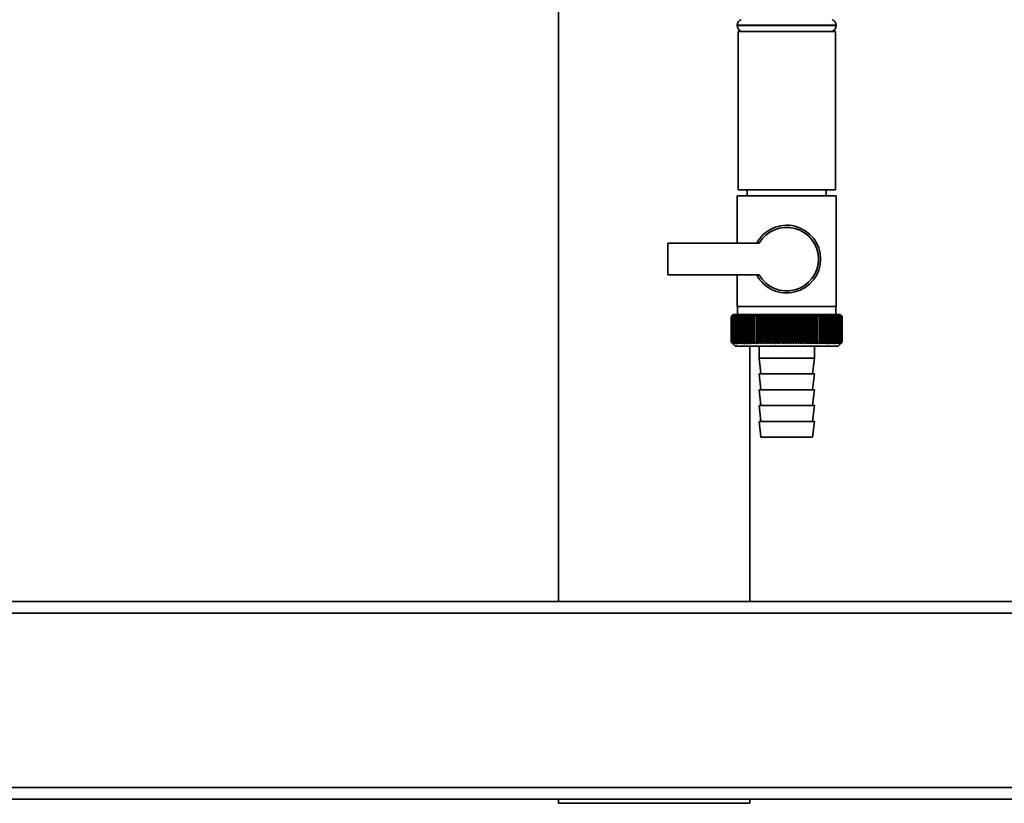
# Paper-space layout 'Blatt1' of a CAD drawing. Units: millimetres. Extents: x 0 to 5940, y 0 to 4200.
# Drawn here: x 1761 to 2010, y 1845 to 2043 of the extents above; entities that cross this region are included whole.
import ezdxf

# ---------------------------------------------------------------- set-up
doc = ezdxf.new("R2010")
doc.units = ezdxf.units.MM
doc.header["$LTSCALE"] = 10

psp = doc.layouts.new('Blatt1')

# ---------------------------------------------------------------- linework, layer by layer
at = {"color": 7, "linetype": 'Continuous', "lineweight": 35}
for p, q in [((1897.16, 2054.53), (1897.16, 1895.59)), ((1942.31, 2041.17), (1942.31, 2041.09)), ((1954.81, 2041.17), (1942.31, 2041.17)), ((1942.31, 2041.09), (1967.31, 2041.09)), ((1967.31, 2041.17), (1954.81, 2041.17)), ((1967.31, 2041.09), (1967.31, 2041.17)), ((1942.51, 2039.59), (1942.51, 1999.59)), ((1954.81, 2039.59), (1942.51, 2039.59)), ((1967.11, 2039.59), (1954.81, 2039.59)), ((1967.11, 1999.59), (1967.11, 2039.59)), ((1954.81, 1999.59), (1942.51, 1999.59)), ((1944.81, 1999.59), (1944.81, 1998.09)), ((1967.11, 1999.59), (1954.81, 1999.59)), ((1964.81, 1998.09), (1964.81, 1999.59)), ((1942.31, 1998.09), (1942.31, 1986.09)), ((1942.31, 1998.09), (1954.81, 1998.09)), ((1954.81, 1998.09), (1967.31, 1998.09)), ((1967.31, 1970.09), (1967.31, 1998.09)), ((1947.83, 1986.09), (1924.81, 1986.09)), ((1924.81, 1986.09), (1924.81, 1978.09)), ((1924.81, 1978.09), (1947.83, 1978.09)), ((1942.31, 1978.09), (1942.31, 1970.09)), ((1954.81, 1970.09), (1942.31, 1970.09)), ((1942.41, 1970.09), (1942.41, 1968.09)), ((1967.31, 1970.09), (1954.81, 1970.09)), ((1967.21, 1968.09), (1967.21, 1970.09)), ((1940.81, 1967.59), (1940.82, 1967.59)), ((1940.81, 1967.59), (1940.81, 1961.09)), ((1940.81, 1961.09), (1940.81, 1967.59)), ((1940.82, 1961.09), (1940.82, 1967.59)), ((1940.85, 1967.59), (1940.86, 1967.59)), ((1940.85, 1967.59), (1940.85, 1961.09)), ((1940.86, 1961.09), (1940.86, 1967.59)), ((1940.92, 1967.59), (1940.94, 1967.59)), ((1940.92, 1967.59), (1940.92, 1961.09)), ((1940.94, 1961.09), (1940.94, 1967.59)), ((1941.31, 1968.09), (1941, 1967.78)), ((1941.02, 1967.59), (1941.04, 1967.59)), ((1941.02, 1967.59), (1941.02, 1961.09)), ((1941.04, 1961.09), (1941.04, 1967.59)), ((1941.15, 1967.59), (1941.18, 1967.59)), ((1941.15, 1967.59), (1941.15, 1961.09)), ((1941.18, 1961.09), (1941.18, 1967.59)), ((1968.31, 1968.09), (1941.31, 1968.09)), ((1941.32, 1967.59), (1941.35, 1967.59)), ((1941.32, 1967.59), (1941.32, 1961.09)), ((1941.35, 1961.09), (1941.35, 1967.59)), ((1941.51, 1967.59), (1941.55, 1967.59)), ((1941.51, 1967.59), (1941.51, 1961.09)), ((1941.55, 1961.09), (1941.55, 1967.59)), ((1941.74, 1967.59), (1941.79, 1967.59)), ((1941.74, 1967.59), (1941.74, 1961.09)), ((1941.79, 1961.09), (1941.79, 1967.59)), ((1942, 1967.59), (1942.05, 1967.59)), ((1942, 1967.59), (1942, 1961.09)), ((1942.05, 1961.09), (1942.05, 1967.59)), ((1942.28, 1967.59), (1942.34, 1967.59)), ((1942.28, 1967.59), (1942.28, 1961.09)), ((1942.34, 1961.09), (1942.34, 1967.59)), ((1942.6, 1967.59), (1942.66, 1967.59)), ((1942.6, 1967.59), (1942.6, 1961.09)), ((1942.66, 1961.09), (1942.66, 1967.59)), ((1942.94, 1967.59), (1943.01, 1967.59)), ((1942.94, 1967.59), (1942.94, 1961.09)), ((1943.01, 1961.09), (1943.01, 1967.59)), ((1943.31, 1967.59), (1943.39, 1967.59)), ((1943.31, 1967.59), (1943.31, 1961.09)), ((1943.39, 1961.09), (1943.39, 1967.59)), ((1943.71, 1967.59), (1943.79, 1967.59)), ((1943.71, 1967.59), (1943.71, 1961.09)), ((1943.79, 1961.09), (1943.79, 1967.59)), ((1944.13, 1967.59), (1944.22, 1967.59)), ((1944.13, 1967.59), (1944.13, 1961.09)), ((1944.22, 1961.09), (1944.22, 1967.59)), ((1944.58, 1967.59), (1944.67, 1967.59)), ((1944.58, 1967.59), (1944.58, 1961.09)), ((1944.67, 1961.09), (1944.67, 1967.59)), ((1945.05, 1967.59), (1945.15, 1967.59)), ((1945.05, 1967.59), (1945.05, 1961.09)), ((1945.15, 1961.09), (1945.15, 1967.59)), ((1945.55, 1967.59), (1945.65, 1967.59)), ((1945.55, 1967.59), (1945.55, 1961.09)), ((1945.65, 1961.09), (1945.65, 1967.59)), ((1946.07, 1967.59), (1946.17, 1967.59)), ((1946.07, 1967.59), (1946.07, 1961.09)), ((1946.17, 1961.09), (1946.17, 1967.59)), ((1946.63, 1967.99), (1946.6, 1967.59)), ((1946.6, 1967.59), (1946.71, 1967.59)), ((1946.6, 1967.59), (1946.6, 1961.09)), ((1946.71, 1961.09), (1946.71, 1967.59)), ((1947.16, 1967.59), (1947.26, 1967.59)), ((1947.16, 1967.59), (1947.16, 1961.09)), ((1947.26, 1961.09), (1947.26, 1967.59)), ((1947.71, 1960.68), (1947.71, 1967.99)), ((1947.73, 1967.59), (1947.84, 1967.59)), ((1947.73, 1967.59), (1947.73, 1961.09)), ((1947.84, 1961.09), (1947.84, 1967.59)), ((1948.27, 1960.68), (1948.27, 1967.99)), ((1948.32, 1967.59), (1948.43, 1967.59)), ((1948.32, 1967.59), (1948.32, 1961.09)), ((1948.43, 1961.09), (1948.43, 1967.59)), ((1948.85, 1960.68), (1948.85, 1967.99)), ((1948.92, 1967.59), (1949.04, 1967.59)), ((1948.92, 1967.59), (1948.92, 1961.09)), ((1949.04, 1961.09), (1949.04, 1967.59)), ((1949.45, 1960.68), (1949.45, 1967.99)), ((1949.54, 1967.59), (1949.66, 1967.59)), ((1949.54, 1967.59), (1949.54, 1961.09)), ((1949.66, 1961.09), (1949.66, 1967.59)), ((1950.06, 1960.68), (1950.06, 1967.99)), ((1950.17, 1967.59), (1950.29, 1967.59)), ((1950.17, 1967.59), (1950.17, 1961.09)), ((1950.29, 1961.09), (1950.29, 1967.59)), ((1950.67, 1960.68), (1950.67, 1967.99)), ((1950.81, 1967.59), (1950.93, 1967.59)), ((1950.81, 1967.59), (1950.81, 1961.09)), ((1950.93, 1961.09), (1950.93, 1967.59)), ((1951.3, 1960.68), (1951.3, 1967.99)), ((1951.46, 1967.59), (1951.59, 1967.59)), ((1951.46, 1967.59), (1951.46, 1961.09)), ((1951.59, 1961.09), (1951.59, 1967.59)), ((1951.94, 1960.68), (1951.94, 1967.99)), ((1952.12, 1967.59), (1952.25, 1967.59)), ((1952.12, 1967.59), (1952.12, 1961.09)), ((1952.25, 1961.09), (1952.25, 1967.59)), ((1952.58, 1960.68), (1952.58, 1967.99)), ((1952.78, 1967.59), (1952.91, 1967.59)), ((1952.78, 1967.59), (1952.78, 1961.09)), ((1952.91, 1961.09), (1952.91, 1967.59)), ((1953.23, 1960.68), (1953.23, 1967.99)), ((1953.45, 1967.59), (1953.58, 1967.59)), ((1953.45, 1967.59), (1953.45, 1961.09)), ((1953.58, 1961.09), (1953.58, 1967.59)), ((1953.88, 1960.68), (1953.88, 1967.99)), ((1954.12, 1967.59), (1954.25, 1967.59)), ((1954.12, 1967.59), (1954.12, 1961.09)), ((1954.25, 1961.09), (1954.25, 1967.59)), ((1954.53, 1960.68), (1954.53, 1967.99)), ((1954.8, 1967.59), (1954.8, 1961.09)), ((1954.8, 1967.59), (1954.93, 1967.59)), ((1954.93, 1961.09), (1954.93, 1967.59)), ((1955.19, 1960.68), (1955.19, 1967.99)), ((1955.47, 1967.59), (1955.6, 1967.59)), ((1955.47, 1967.59), (1955.47, 1961.09)), ((1955.6, 1961.09), (1955.6, 1967.59)), ((1955.84, 1960.68), (1955.84, 1967.99)), ((1956.14, 1967.59), (1956.27, 1967.59)), ((1956.14, 1967.59), (1956.14, 1961.09)), ((1956.27, 1961.09), (1956.27, 1967.59)), ((1956.49, 1960.68), (1956.49, 1967.99)), ((1956.81, 1967.59), (1956.94, 1967.59)), ((1956.81, 1967.59), (1956.81, 1961.09)), ((1956.94, 1961.09), (1956.94, 1967.59)), ((1957.14, 1960.68), (1957.14, 1967.99)), ((1957.48, 1967.59), (1957.6, 1967.59)), ((1957.48, 1967.59), (1957.48, 1961.09)), ((1957.6, 1961.09), (1957.6, 1967.59)), ((1957.78, 1960.68), (1957.78, 1967.99)), ((1958.13, 1967.59), (1958.26, 1967.59)), ((1958.13, 1967.59), (1958.13, 1961.09)), ((1958.26, 1961.09), (1958.26, 1967.59)), ((1958.41, 1960.68), (1958.41, 1967.99)), ((1958.78, 1967.59), (1958.91, 1967.59)), ((1958.78, 1967.59), (1958.78, 1961.09)), ((1958.91, 1961.09), (1958.91, 1967.59)), ((1959.04, 1960.68), (1959.04, 1967.99)), ((1959.43, 1967.59), (1959.55, 1967.59)), ((1959.43, 1967.59), (1959.43, 1961.09)), ((1959.55, 1961.09), (1959.55, 1967.59)), ((1959.66, 1960.68), (1959.66, 1967.99)), ((1960.06, 1967.59), (1960.17, 1967.59)), ((1960.06, 1967.59), (1960.06, 1961.09)), ((1960.17, 1961.09), (1960.17, 1967.59)), ((1960.26, 1960.68), (1960.26, 1967.99)), ((1960.67, 1967.59), (1960.79, 1967.59)), ((1960.67, 1967.59), (1960.67, 1961.09)), ((1960.79, 1961.09), (1960.79, 1967.59)), ((1960.86, 1960.68), (1960.86, 1967.99)), ((1961.28, 1967.59), (1961.39, 1967.59)), ((1961.28, 1967.59), (1961.28, 1961.09)), ((1961.39, 1961.09), (1961.39, 1967.59)), ((1961.43, 1960.68), (1961.43, 1967.99)), ((1961.87, 1967.59), (1961.98, 1967.59)), ((1961.87, 1967.59), (1961.87, 1961.09)), ((1961.98, 1961.09), (1961.98, 1967.59)), ((1962, 1960.68), (1962, 1967.99)), ((1962.44, 1967.59), (1962.55, 1967.59)), ((1962.44, 1967.59), (1962.44, 1961.09)), ((1962.55, 1961.09), (1962.55, 1967.59)), ((1963, 1967.59), (1963.1, 1967.59)), ((1963, 1967.59), (1963, 1961.09)), ((1963.1, 1967.59), (1963.07, 1967.99)), ((1963.1, 1961.09), (1963.1, 1967.59)), ((1963.53, 1967.59), (1963.63, 1967.59)), ((1963.53, 1967.59), (1963.53, 1961.09)), ((1963.63, 1961.09), (1963.63, 1967.59)), ((1964.05, 1967.59), (1964.15, 1967.59)), ((1964.05, 1967.59), (1964.05, 1961.09)), ((1964.15, 1961.09), (1964.15, 1967.59)), ((1964.55, 1967.59), (1964.64, 1967.59)), ((1964.55, 1967.59), (1964.55, 1961.09)), ((1964.64, 1961.09), (1964.64, 1967.59)), ((1965.02, 1967.59), (1965.11, 1967.59)), ((1965.02, 1967.59), (1965.02, 1961.09)), ((1965.11, 1961.09), (1965.11, 1967.59)), ((1965.47, 1967.59), (1965.55, 1967.59)), ((1965.47, 1967.59), (1965.47, 1961.09)), ((1965.55, 1961.09), (1965.55, 1967.59)), ((1965.89, 1967.59), (1965.97, 1967.59)), ((1965.89, 1967.59), (1965.89, 1961.09)), ((1965.97, 1961.09), (1965.97, 1967.59)), ((1966.29, 1967.59), (1966.36, 1967.59)), ((1966.29, 1967.59), (1966.29, 1961.09)), ((1966.36, 1961.09), (1966.36, 1967.59)), ((1966.66, 1967.59), (1966.73, 1967.59)), ((1966.66, 1967.59), (1966.66, 1961.09)), ((1966.73, 1961.09), (1966.73, 1967.59)), ((1967.01, 1967.59), (1967.07, 1967.59)), ((1967.01, 1967.59), (1967.01, 1961.09)), ((1967.07, 1961.09), (1967.07, 1967.59)), ((1967.32, 1967.59), (1967.38, 1967.59)), ((1967.32, 1967.59), (1967.32, 1961.09)), ((1967.38, 1961.09), (1967.38, 1967.59)), ((1967.61, 1967.59), (1967.66, 1967.59)), ((1967.61, 1967.59), (1967.61, 1961.09)), ((1967.66, 1961.09), (1967.66, 1967.59)), ((1967.87, 1967.59), (1967.91, 1967.59)), ((1967.87, 1967.59), (1967.87, 1961.09)), ((1967.91, 1961.09), (1967.91, 1967.59)), ((1968.1, 1967.59), (1968.14, 1967.59)), ((1968.1, 1967.59), (1968.1, 1961.09)), ((1968.14, 1961.09), (1968.14, 1967.59)), ((1968.29, 1967.59), (1968.33, 1967.59)), ((1968.29, 1967.59), (1968.29, 1961.09)), ((1968.81, 1967.59), (1968.31, 1968.09)), ((1968.33, 1961.09), (1968.33, 1967.59)), ((1968.46, 1967.59), (1968.49, 1967.59)), ((1968.46, 1967.59), (1968.46, 1961.09)), ((1968.49, 1961.09), (1968.49, 1967.59)), ((1968.59, 1967.59), (1968.61, 1967.59)), ((1968.59, 1967.59), (1968.59, 1961.09)), ((1968.61, 1961.09), (1968.61, 1967.59)), ((1968.69, 1967.59), (1968.71, 1967.59)), ((1968.69, 1967.59), (1968.69, 1961.09)), ((1968.71, 1961.09), (1968.71, 1967.59)), ((1968.76, 1967.59), (1968.77, 1967.59)), ((1968.76, 1967.59), (1968.76, 1961.09)), ((1968.77, 1961.09), (1968.77, 1967.59)), ((1968.8, 1967.59), (1968.8, 1967.59)), ((1968.8, 1967.59), (1968.8, 1961.09)), ((1968.8, 1961.09), (1968.8, 1967.59)), ((1968.81, 1967.59), (1968.81, 1967.59)), ((1968.81, 1967.59), (1968.81, 1961.09)), ((1968.81, 1961.09), (1968.81, 1967.59)), ((1940.82, 1961.09), (1940.81, 1961.09)), ((1940.86, 1961.09), (1940.85, 1961.09)), ((1940.94, 1961.09), (1940.92, 1961.09)), ((1941.04, 1961.09), (1941.02, 1961.09)), ((1941.18, 1961.09), (1941.15, 1961.09)), ((1941.35, 1961.09), (1941.32, 1961.09)), ((1941.55, 1961.09), (1941.51, 1961.09)), ((1941.79, 1961.09), (1941.74, 1961.09)), ((1942.05, 1961.09), (1942, 1961.09)), ((1942.34, 1961.09), (1942.28, 1961.09)), ((1942.66, 1961.09), (1942.6, 1961.09)), ((1943.01, 1961.09), (1942.94, 1961.09)), ((1943.39, 1961.09), (1943.31, 1961.09)), ((1943.79, 1961.09), (1943.71, 1961.09)), ((1944.22, 1961.09), (1944.13, 1961.09)), ((1944.67, 1961.09), (1944.58, 1961.09)), ((1945.15, 1961.09), (1945.05, 1961.09)), ((1945.65, 1961.09), (1945.55, 1961.09)), ((1946.17, 1961.09), (1946.07, 1961.09)), ((1946.71, 1961.09), (1946.6, 1961.09)), ((1947.26, 1961.09), (1947.16, 1961.09)), ((1947.84, 1961.09), (1947.73, 1961.09)), ((1948.43, 1961.09), (1948.32, 1961.09)), ((1949.04, 1961.09), (1948.92, 1961.09)), ((1949.66, 1961.09), (1949.54, 1961.09)), ((1950.29, 1961.09), (1950.17, 1961.09)), ((1950.93, 1961.09), (1950.81, 1961.09)), ((1951.59, 1961.09), (1951.46, 1961.09)), ((1952.25, 1961.09), (1952.12, 1961.09)), ((1952.91, 1961.09), (1952.78, 1961.09)), ((1953.58, 1961.09), (1953.45, 1961.09)), ((1954.25, 1961.09), (1954.12, 1961.09)), ((1954.93, 1961.09), (1954.8, 1961.09)), ((1955.6, 1961.09), (1955.47, 1961.09)), ((1956.27, 1961.09), (1956.14, 1961.09)), ((1956.94, 1961.09), (1956.81, 1961.09)), ((1957.6, 1961.09), (1957.48, 1961.09)), ((1958.26, 1961.09), (1958.13, 1961.09)), ((1958.91, 1961.09), (1958.78, 1961.09)), ((1959.55, 1961.09), (1959.43, 1961.09)), ((1960.17, 1961.09), (1960.06, 1961.09)), ((1960.79, 1961.09), (1960.67, 1961.09)), ((1961.39, 1961.09), (1961.28, 1961.09)), ((1961.98, 1961.09), (1961.87, 1961.09)), ((1962.55, 1961.09), (1962.44, 1961.09)), ((1963.1, 1961.09), (1963, 1961.09)), ((1963.63, 1961.09), (1963.53, 1961.09)), ((1964.15, 1961.09), (1964.05, 1961.09)), ((1964.64, 1961.09), (1964.55, 1961.09)), ((1965.11, 1961.09), (1965.02, 1961.09)), ((1965.55, 1961.09), (1965.47, 1961.09)), ((1965.97, 1961.09), (1965.89, 1961.09)), ((1966.36, 1961.09), (1966.29, 1961.09)), ((1966.73, 1961.09), (1966.66, 1961.09)), ((1967.07, 1961.09), (1967.01, 1961.09)), ((1967.38, 1961.09), (1967.32, 1961.09)), ((1967.66, 1961.09), (1967.61, 1961.09)), ((1967.81, 1960.09), (1968.81, 1961.09)), ((1967.91, 1961.09), (1967.87, 1961.09)), ((1968.14, 1961.09), (1968.1, 1961.09)), ((1968.33, 1961.09), (1968.29, 1961.09)), ((1968.49, 1961.09), (1968.46, 1961.09)), ((1968.61, 1961.09), (1968.59, 1961.09)), ((1968.71, 1961.09), (1968.69, 1961.09)), ((1968.77, 1961.09), (1968.76, 1961.09)), ((1968.8, 1961.09), (1968.8, 1961.09)), ((1968.81, 1961.09), (1968.81, 1961.09)), ((1941, 1960.9), (1941.81, 1960.09)), ((1941.81, 1960.09), (1967.81, 1960.09)), ((1945.46, 1895.59), (1945.46, 1960.09)), ((1947.81, 1960.09), (1947.81, 1957.09)), ((1961.81, 1957.09), (1961.81, 1960.09)), ((1947.81, 1957.09), (1948.31, 1953.09)), ((1947.81, 1957.09), (1961.81, 1957.09)), ((1961.31, 1953.09), (1961.81, 1957.09)), ((1947.81, 1953.09), (1948.31, 1949.09)), ((1947.81, 1953.09), (1961.81, 1953.09)), ((1961.31, 1949.09), (1961.81, 1953.09)), ((1947.81, 1949.09), (1948.31, 1945.09)), ((1947.81, 1949.09), (1961.81, 1949.09)), ((1961.31, 1945.09), (1961.81, 1949.09)), ((1947.81, 1945.09), (1948.31, 1941.09)), ((1947.81, 1945.09), (1961.81, 1945.09)), ((1961.31, 1941.09), (1961.81, 1945.09)), ((1947.81, 1941.09), (1948.31, 1937.09)), ((1947.81, 1941.09), (1961.81, 1941.09)), ((1961.31, 1937.09), (1961.81, 1941.09)), ((1948.31, 1937.09), (1961.31, 1937.09)), ((2181.81, 1895.59), (1611.81, 1895.59)), ((2184.81, 1892.59), (1599.81, 1892.59)), ((2184.81, 1848.59), (784.81, 1848.59)), ((2134.81, 1845.59), (834.81, 1845.59)), ((1897.16, 1845.59), (1897.16, 1844.59)), ((1913.05, 1844.59), (1897.16, 1844.59)), ((1945.46, 1844.59), (1913.05, 1844.59)), ((1945.46, 1844.59), (1945.46, 1845.59))]:
    psp.add_line(p, q, dxfattribs=at)
at = {"color": 7, "linetype": 'Continuous', "lineweight": 35, "flags": 128}
for points in [[(1947.16, 1967.99), (1947.16, 1967.94), (1947.16, 1967.89), (1947.16, 1967.84), (1947.16, 1967.79), (1947.16, 1967.74), (1947.16, 1967.69), (1947.16, 1967.64), (1947.16, 1967.59)], [(1947.71, 1967.99), (1947.71, 1967.94), (1947.71, 1967.89), (1947.72, 1967.84), (1947.72, 1967.79), (1947.72, 1967.74), (1947.72, 1967.69), (1947.73, 1967.64), (1947.73, 1967.59)], [(1961.98, 1967.59), (1961.98, 1967.64), (1961.98, 1967.69), (1961.99, 1967.74), (1961.99, 1967.79), (1961.99, 1967.84), (1961.99, 1967.89), (1961.99, 1967.94), (1962, 1967.99)], [(1962.55, 1967.59), (1962.55, 1967.64), (1962.55, 1967.69), (1962.55, 1967.74), (1962.55, 1967.79), (1962.55, 1967.84), (1962.55, 1967.89), (1962.54, 1967.94), (1962.54, 1967.99)]]:
    psp.add_lwpolyline(points, dxfattribs=at)
at = {"color": 7, "linetype": 'Continuous', "lineweight": 35}
for centre, radius, start, end in [((1943.81, 2041.17), 1.5, 109.4712, 180), ((1943.81, 2041.09), 1.5, 180, 270), ((1965.81, 2041.09), 1.5, 270, 0), ((1965.81, 2041.17), 1.5, 0, 70.5288), ((1954.81, 1982.09), 8.56, 207.8423, 152.1577), ((1954.81, 1982.09), 8.04, 209.8335, 150.1665), ((2003.01, 1906.65), 87.07, 135.206, 135.5823), ((2003.77, 1905), 88.77, 134.7999, 135.1716), ((2003.81, 1903.06), 90.18, 133.9379, 134.3094), ((2003.1, 1908.68), 85.7, 136.207, 136.5828), ((2003.93, 1901.21), 91.57, 133.1664, 133.5375), ((2003.33, 1910.77), 84.4, 137.3113, 137.6862), ((2004.12, 1899.48), 92.9, 132.4809, 132.8514), ((2003.71, 1912.9), 83.19, 138.5249, 138.8981), ((2004.35, 1897.88), 94.17, 131.8773, 132.2471), ((2004.28, 1915.04), 82.14, 139.8542, 140.2247), ((2004.63, 1896.43), 95.33, 131.3521, 131.7211), ((2005.09, 1917.17), 81.29, 141.3057, 141.6724), ((2004.93, 1895.14), 96.38, 130.9022, 131.2704), ((2006.19, 1919.28), 80.72, 142.8862, 143.2476), ((2005.25, 1894.03), 97.31, 130.5248, 130.8923), ((2007.66, 1921.35), 80.52, 144.6021, 144.9566), ((2005.6, 1893.1), 98.08, 130.2178, 130.5847), ((2009.6, 1923.36), 80.79, 146.4597, 146.8054), ((2005.95, 1892.36), 98.7, 129.9793, 130.3457), ((2012.14, 1925.28), 81.67, 148.4645, 148.799), ((2006.31, 1891.82), 99.16, 129.8079, 130.1739), ((2015.46, 1927.1), 83.35, 150.621, 150.9417), ((2006.67, 1891.49), 99.44, 129.7026, 130.0684), ((2019.83, 1928.81), 86.11, 152.9322, 153.2359), ((2007.04, 1891.36), 99.55, 129.6628, 130.0285), ((2025.64, 1930.38), 90.34, 155.3986, 155.6822), ((2007.4, 1891.44), 99.48, 129.6882, 130.054), ((2033.51, 1931.81), 96.66, 158.0184, 158.2784), ((2007.77, 1891.73), 99.23, 129.779, 130.145), ((2044.45, 1933.08), 106.08, 160.7863, 161.0189), ((2008.13, 1892.22), 98.82, 129.9358, 130.3021), ((2060.28, 1934.18), 120.43, 163.6931, 163.8948), ((2008.5, 1892.92), 98.23, 130.1594, 130.5261), ((2084.6, 1935.09), 143.28, 166.7255, 166.8927), ((2008.87, 1893.81), 97.49, 130.4511, 130.8185), ((2125.62, 1935.82), 182.85, 169.8658, 169.9954), ((2009.25, 1894.88), 96.6, 130.8128, 131.1809), ((2207.31, 1936.35), 263.11, 173.0922, 173.1815), ((2009.64, 1896.13), 95.58, 131.2465, 131.6153), ((2010.04, 1897.55), 94.43, 131.7549, 132.1245), ((2010.47, 1899.11), 93.19, 132.3409, 132.7112), ((2010.94, 1900.82), 91.87, 133.008, 133.379), ((1663.02, 1936.42), 286.99, 6.2338, 6.3155), ((2011.44, 1902.64), 90.49, 133.7602, 134.1316), ((1758.38, 1935.93), 193.16, 9.4325, 9.5549), ((2012, 1904.57), 89.08, 134.6018, 134.9734), ((1804.26, 1935.24), 148.84, 12.5519, 12.7125), ((2012.63, 1906.58), 87.68, 135.5376, 135.9092), ((1830.93, 1934.36), 123.79, 15.5703, 15.7659), ((2013.35, 1908.66), 86.31, 136.5731, 136.9441), ((1848.14, 1933.29), 108.25, 18.4693, 18.6966), ((2014.19, 1910.79), 85.01, 137.7139, 138.0837), ((1860.03, 1932.05), 98.1, 21.2352, 21.4905), ((2015.18, 1912.95), 83.84, 138.9661, 139.3339), ((1868.61, 1930.65), 91.31, 23.858, 24.1376), ((2016.35, 1915.12), 82.84, 140.3363, 140.7011), ((1875.03, 1929.1), 86.75, 26.3318, 26.6321), ((2017.75, 1917.28), 82.07, 141.8309, 142.1915), ((1879.95, 1927.42), 83.76, 28.6536, 28.9714), ((2019.45, 1919.4), 81.61, 143.4566, 143.8115), ((1883.79, 1925.62), 81.91, 30.8237, 31.1558), ((2021.52, 1921.47), 81.55, 145.22, 145.5675), ((1886.83, 1923.71), 80.9, 32.8441, 33.1879), ((2024.07, 1923.48), 82.01, 147.1271, 147.465), ((1889.28, 1921.72), 80.53, 34.7187, 35.0718), ((2027.26, 1925.39), 83.16, 149.183, 149.509), ((1891.27, 1919.66), 80.66, 36.4526, 36.813), ((2031.29, 1927.2), 85.2, 151.3918, 151.7032), ((1892.9, 1917.56), 81.17, 38.0516, 38.4175), ((2036.46, 1928.88), 88.44, 153.7557, 154.0494), ((1894.25, 1915.42), 81.97, 39.522, 39.8919), ((2043.25, 1930.43), 93.36, 156.2746, 156.5472), ((1895.38, 1913.28), 82.99, 40.8701, 41.2428), ((2052.37, 1931.82), 100.68, 158.9454, 159.1934), ((1896.34, 1911.15), 84.17, 42.1023, 42.4769), ((2065.08, 1933.05), 111.65, 161.7616, 161.9814), ((1897.15, 1909.06), 85.46, 43.2249, 43.6006), ((2083.66, 1934.1), 128.55, 164.7126, 164.9006), ((1897.86, 1907.01), 86.82, 44.2437, 44.6199), ((2112.83, 1934.96), 156.1, 167.7837, 167.9365), ((1898.48, 1905.03), 88.21, 45.1642, 45.5404), ((2164.18, 1935.63), 205.89, 170.9557, 171.0704), ((1899.03, 1903.14), 89.6, 45.9915, 46.3675), ((2275.77, 1936.09), 315.95, 174.2055, 174.2797), ((1899.53, 1901.36), 90.95, 46.7304, 47.1058), ((1899.98, 1899.7), 92.25, 47.3851, 47.7598), ((1900.41, 1898.17), 93.46, 47.9593, 48.3333), ((1900.81, 1896.8), 94.57, 48.4563, 48.8296), ((1901.2, 1895.59), 95.57, 48.8792, 49.2517), ((1717.21, 1935.89), 248.46, 7.33, 7.4246), ((1901.58, 1894.56), 96.42, 49.2303, 49.6021), ((1790.13, 1935.32), 176.98, 10.5046, 10.6387), ((1901.95, 1893.71), 97.13, 49.5117, 49.883), ((1828.02, 1934.55), 140.55, 13.5922, 13.763), ((1902.32, 1893.06), 97.68, 49.7251, 50.0958), ((1850.89, 1933.6), 119.16, 16.572, 16.7763), ((1902.69, 1892.6), 98.07, 49.8716, 50.242), ((1865.95, 1932.46), 105.61, 19.4273, 19.6616), ((1903.05, 1892.35), 98.28, 49.9522, 50.3224), ((1876.44, 1931.15), 96.66, 22.1456, 22.4063), ((1903.42, 1892.3), 98.32, 49.9673, 50.3375), ((1884.01, 1929.68), 90.66, 24.7183, 25.0019), ((1903.78, 1892.46), 98.19, 49.917, 50.2873), ((1889.62, 1928.06), 86.65, 27.1407, 27.4436), ((1904.15, 1892.82), 97.88, 49.801, 50.1716), ((1893.85, 1926.31), 84.05, 29.4109, 29.7299), ((1904.5, 1893.39), 97.41, 49.6186, 49.9896), ((1897.07, 1924.45), 82.49, 31.5297, 31.862), ((1904.85, 1894.15), 96.77, 49.3688, 49.7403), ((1899.53, 1922.49), 81.71, 33.5001, 33.8431), ((1905.19, 1895.09), 95.98, 49.0501, 49.4223), ((1901.4, 1920.45), 81.52, 35.3263, 35.6777), ((1905.51, 1896.22), 95.05, 48.6606, 49.0335), ((1902.82, 1918.34), 81.79, 37.0137, 37.3716), ((1905.81, 1897.52), 93.99, 48.1982, 48.5718), ((1903.89, 1916.2), 82.42, 38.5682, 38.9311), ((1906.08, 1898.98), 92.82, 47.6599, 48.0344), ((1904.66, 1914.04), 83.31, 39.9963, 40.3627), ((1906.3, 1900.58), 91.56, 47.0429, 47.418), ((1905.21, 1911.87), 84.41, 41.3043, 41.6732), ((1906.48, 1902.31), 90.23, 46.3434, 46.7191), ((1905.56, 1909.73), 85.65, 42.4986, 42.869), ((1906.59, 1904.15), 88.85, 45.5574, 45.9336), ((1905.77, 1907.62), 86.98, 43.5852, 43.9565), ((1909.65, 1908.24), 83.8, 45.0912, 45.269), ((1908.3, 1907.98), 84.93, 44.5676, 44.7414)]:
    psp.add_arc(centre, radius, start, end, dxfattribs=at)
for points, knots in [([(1941.22, 1960.68), (1941.14, 1960.75), (1941, 1960.89), (1940.87, 1961.03), (1940.81, 1961.09)], [0, 0, 0, 0, 0.55565, 1, 1, 1, 1]), ([(1940.81, 1961.09), (1940.89, 1961.01), (1941.02, 1960.87), (1941.16, 1960.74), (1941.22, 1960.68)], [0, 0, 0, 0, 0.56434, 1, 1, 1, 1]), ([(1941.24, 1960.68), (1941.16, 1960.75), (1941.02, 1960.89), (1940.88, 1961.03), (1940.82, 1961.09)], [0, 0, 0, 0, 0.5556499, 1, 1, 1, 1]), ([(1940.85, 1961.09), (1940.92, 1961.01), (1941.05, 1960.87), (1941.18, 1960.74), (1941.24, 1960.68)], [0, 0, 0, 0, 0.5643403, 1, 1, 1, 1]), ([(1941.29, 1960.68), (1941.21, 1960.75), (1941.07, 1960.89), (1940.93, 1961.03), (1940.86, 1961.09)], [0, 0, 0, 0, 0.55565, 1, 1, 1, 1]), ([(1940.92, 1961.09), (1940.99, 1961.01), (1941.11, 1960.87), (1941.24, 1960.74), (1941.29, 1960.68)], [0, 0, 0, 0, 0.56434, 1, 1, 1, 1]), ([(1941.38, 1960.68), (1941.3, 1960.75), (1941.15, 1960.89), (1941, 1961.03), (1940.94, 1961.09)], [0, 0, 0, 0, 0.55565, 1, 1, 1, 1]), ([(1941.02, 1961.09), (1941.09, 1961.01), (1941.21, 1960.87), (1941.33, 1960.74), (1941.38, 1960.68)], [0, 0, 0, 0, 0.56434, 1, 1, 1, 1]), ([(1941.49, 1960.68), (1941.41, 1960.75), (1941.26, 1960.89), (1941.11, 1961.03), (1941.04, 1961.09)], [0, 0, 0, 0, 0.55565, 1, 1, 1, 1]), ([(1941.15, 1961.09), (1941.22, 1961.01), (1941.33, 1960.87), (1941.45, 1960.74), (1941.49, 1960.68)], [0, 0, 0, 0, 0.56434, 1, 1, 1, 1]), ([(1941.64, 1960.68), (1941.56, 1960.75), (1941.4, 1960.89), (1941.25, 1961.03), (1941.18, 1961.09)], [0, 0, 0, 0, 0.55565, 1, 1, 1, 1]), ([(1941.32, 1961.09), (1941.38, 1961.01), (1941.49, 1960.87), (1941.59, 1960.74), (1941.64, 1960.68)], [0, 0, 0, 0, 0.56434, 1, 1, 1, 1]), ([(1941.82, 1960.68), (1941.73, 1960.75), (1941.58, 1960.89), (1941.42, 1961.03), (1941.35, 1961.09)], [0, 0, 0, 0, 0.55565, 1, 1, 1, 1]), ([(1941.51, 1961.09), (1941.57, 1961.01), (1941.67, 1960.87), (1941.78, 1960.74), (1941.82, 1960.68)], [0, 0, 0, 0, 0.56434, 1, 1, 1, 1]), ([(1942.03, 1960.68), (1941.94, 1960.75), (1941.78, 1960.89), (1941.62, 1961.03), (1941.55, 1961.09)], [0, 0, 0, 0, 0.55565, 1, 1, 1, 1]), ([(1941.74, 1961.09), (1941.79, 1961.01), (1941.89, 1960.87), (1941.99, 1960.74), (1942.03, 1960.68)], [0, 0, 0, 0, 0.56434, 1, 1, 1, 1]), ([(1942.27, 1960.68), (1942.18, 1960.75), (1942.02, 1960.89), (1941.86, 1961.03), (1941.79, 1961.09)], [0, 0, 0, 0, 0.55565, 1, 1, 1, 1]), ([(1942, 1961.09), (1942.05, 1961.01), (1942.14, 1960.87), (1942.23, 1960.74), (1942.27, 1960.68)], [0, 0, 0, 0, 0.5643403, 1, 1, 1, 1]), ([(1942.53, 1960.68), (1942.44, 1960.75), (1942.28, 1960.89), (1942.12, 1961.03), (1942.05, 1961.09)], [0, 0, 0, 0, 0.5556499, 1, 1, 1, 1]), ([(1942.28, 1961.09), (1942.33, 1961.01), (1942.41, 1960.87), (1942.5, 1960.74), (1942.53, 1960.68)], [0, 0, 0, 0, 0.56434, 1, 1, 1, 1]), ([(1942.83, 1960.68), (1942.74, 1960.75), (1942.57, 1960.89), (1942.41, 1961.03), (1942.34, 1961.09)], [0, 0, 0, 0, 0.55565, 1, 1, 1, 1]), ([(1942.6, 1961.09), (1942.64, 1961.01), (1942.72, 1960.87), (1942.79, 1960.74), (1942.83, 1960.68)], [0, 0, 0, 0, 0.56434, 1, 1, 1, 1]), ([(1943.15, 1960.68), (1943.06, 1960.75), (1942.9, 1960.89), (1942.73, 1961.03), (1942.66, 1961.09)], [0, 0, 0, 0, 0.5556499, 1, 1, 1, 1]), ([(1942.94, 1961.09), (1942.98, 1961.01), (1943.05, 1960.87), (1943.12, 1960.74), (1943.15, 1960.68)], [0, 0, 0, 0, 0.56434, 1, 1, 1, 1]), ([(1943.5, 1960.68), (1943.41, 1960.75), (1943.25, 1960.89), (1943.08, 1961.03), (1943.01, 1961.09)], [0, 0, 0, 0, 0.55565, 1, 1, 1, 1]), ([(1943.31, 1961.09), (1943.35, 1961.01), (1943.41, 1960.87), (1943.47, 1960.74), (1943.5, 1960.68)], [0, 0, 0, 0, 0.56434, 1, 1, 1, 1]), ([(1943.87, 1960.68), (1943.78, 1960.75), (1943.62, 1960.89), (1943.46, 1961.03), (1943.39, 1961.09)], [0, 0, 0, 0, 0.55565, 1, 1, 1, 1]), ([(1943.71, 1961.09), (1943.74, 1961.01), (1943.8, 1960.87), (1943.85, 1960.74), (1943.87, 1960.68)], [0, 0, 0, 0, 0.56434, 1, 1, 1, 1]), ([(1944.28, 1960.68), (1944.19, 1960.75), (1944.02, 1960.89), (1943.86, 1961.03), (1943.79, 1961.09)], [0, 0, 0, 0, 0.55565, 1, 1, 1, 1]), ([(1944.13, 1961.09), (1944.16, 1961.01), (1944.21, 1960.87), (1944.26, 1960.74), (1944.28, 1960.68)], [0, 0, 0, 0, 0.56434, 1, 1, 1, 1]), ([(1944.7, 1960.68), (1944.61, 1960.75), (1944.45, 1960.89), (1944.29, 1961.03), (1944.22, 1961.09)], [0, 0, 0, 0, 0.55565, 1, 1, 1, 1]), ([(1944.58, 1961.09), (1944.61, 1961.01), (1944.64, 1960.87), (1944.68, 1960.74), (1944.7, 1960.68)], [0, 0, 0, 0, 0.56434, 1, 1, 1, 1]), ([(1945.15, 1960.68), (1945.06, 1960.75), (1944.9, 1960.89), (1944.74, 1961.03), (1944.67, 1961.09)], [0, 0, 0, 0, 0.55565, 1, 1, 1, 1]), ([(1945.05, 1961.09), (1945.07, 1961.01), (1945.1, 1960.87), (1945.14, 1960.74), (1945.15, 1960.68)], [0, 0, 0, 0, 0.56434, 1, 1, 1, 1]), ([(1945.62, 1960.68), (1945.53, 1960.75), (1945.38, 1960.89), (1945.22, 1961.03), (1945.15, 1961.09)], [0, 0, 0, 0, 0.55565, 1, 1, 1, 1]), ([(1945.55, 1961.09), (1945.56, 1961.01), (1945.59, 1960.87), (1945.61, 1960.74), (1945.62, 1960.68)], [0, 0, 0, 0, 0.56434, 1, 1, 1, 1]), ([(1946.11, 1960.68), (1946.03, 1960.75), (1945.87, 1960.89), (1945.72, 1961.03), (1945.65, 1961.09)], [0, 0, 0, 0, 0.55565, 1, 1, 1, 1]), ([(1946.07, 1961.09), (1946.07, 1961.01), (1946.09, 1960.87), (1946.11, 1960.74), (1946.11, 1960.68)], [0, 0, 0, 0, 0.56434, 1, 1, 1, 1]), ([(1946.63, 1960.68), (1946.54, 1960.75), (1946.39, 1960.89), (1946.23, 1961.03), (1946.17, 1961.09)], [0, 0, 0, 0, 0.55565, 1, 1, 1, 1]), ([(1946.6, 1961.09), (1946.61, 1961.01), (1946.61, 1960.87), (1946.62, 1960.74), (1946.63, 1960.68)], [0, 0, 0, 0, 0.56434, 1, 1, 1, 1]), ([(1947.16, 1960.68), (1947.07, 1960.75), (1946.92, 1960.89), (1946.77, 1961.03), (1946.71, 1961.09)], [0, 0, 0, 0, 0.55565, 1, 1, 1, 1]), ([(1947.16, 1961.09), (1947.16, 1961.01), (1947.16, 1960.87), (1947.16, 1960.74), (1947.16, 1960.68)], [0, 0, 0, 0, 0.5643403, 1, 1, 1, 1]), ([(1947.71, 1960.68), (1947.63, 1960.75), (1947.48, 1960.89), (1947.33, 1961.03), (1947.26, 1961.09)], [0, 0, 0, 0, 0.55565, 1, 1, 1, 1]), ([(1947.73, 1961.09), (1947.73, 1961.01), (1947.72, 1960.87), (1947.71, 1960.74), (1947.71, 1960.68)], [0, 0, 0, 0, 0.56434, 1, 1, 1, 1]), ([(1948.27, 1960.68), (1948.19, 1960.75), (1948.05, 1960.89), (1947.9, 1961.03), (1947.84, 1961.09)], [0, 0, 0, 0, 0.55565, 1, 1, 1, 1]), ([(1948.32, 1961.09), (1948.31, 1961.01), (1948.3, 1960.87), (1948.28, 1960.74), (1948.27, 1960.68)], [0, 0, 0, 0, 0.56434, 1, 1, 1, 1]), ([(1948.85, 1960.68), (1948.78, 1960.75), (1948.64, 1960.89), (1948.49, 1961.03), (1948.43, 1961.09)], [0, 0, 0, 0, 0.55565, 1, 1, 1, 1]), ([(1948.92, 1961.09), (1948.91, 1961.01), (1948.89, 1960.87), (1948.86, 1960.74), (1948.85, 1960.68)], [0, 0, 0, 0, 0.5643403, 1, 1, 1, 1]), ([(1949.45, 1960.68), (1949.37, 1960.75), (1949.24, 1960.89), (1949.1, 1961.03), (1949.04, 1961.09)], [0, 0, 0, 0, 0.55565, 1, 1, 1, 1]), ([(1949.54, 1961.09), (1949.52, 1961.01), (1949.49, 1960.87), (1949.46, 1960.74), (1949.45, 1960.68)], [0, 0, 0, 0, 0.56434, 1, 1, 1, 1]), ([(1950.06, 1960.68), (1949.98, 1960.75), (1949.85, 1960.89), (1949.72, 1961.03), (1949.66, 1961.09)], [0, 0, 0, 0, 0.55565, 1, 1, 1, 1]), ([(1950.17, 1961.09), (1950.15, 1961.01), (1950.11, 1960.87), (1950.07, 1960.74), (1950.06, 1960.68)], [0, 0, 0, 0, 0.56434, 1, 1, 1, 1]), ([(1950.67, 1960.68), (1950.6, 1960.75), (1950.48, 1960.89), (1950.35, 1961.03), (1950.29, 1961.09)], [0, 0, 0, 0, 0.55565, 1, 1, 1, 1]), ([(1950.81, 1961.09), (1950.79, 1961.01), (1950.74, 1960.87), (1950.69, 1960.74), (1950.67, 1960.68)], [0, 0, 0, 0, 0.56434, 1, 1, 1, 1]), ([(1951.3, 1960.68), (1951.23, 1960.75), (1951.11, 1960.89), (1950.99, 1961.03), (1950.93, 1961.09)], [0, 0, 0, 0, 0.55565, 1, 1, 1, 1]), ([(1951.46, 1961.09), (1951.43, 1961.01), (1951.38, 1960.87), (1951.33, 1960.74), (1951.3, 1960.68)], [0, 0, 0, 0, 0.56434, 1, 1, 1, 1]), ([(1951.94, 1960.68), (1951.87, 1960.75), (1951.76, 1960.89), (1951.64, 1961.03), (1951.59, 1961.09)], [0, 0, 0, 0, 0.55565, 1, 1, 1, 1]), ([(1952.12, 1961.09), (1952.09, 1961.01), (1952.03, 1960.87), (1951.96, 1960.74), (1951.94, 1960.68)], [0, 0, 0, 0, 0.56434, 1, 1, 1, 1]), ([(1952.58, 1960.68), (1952.52, 1960.75), (1952.41, 1960.89), (1952.3, 1961.03), (1952.25, 1961.09)], [0, 0, 0, 0, 0.55565, 1, 1, 1, 1]), ([(1952.78, 1961.09), (1952.75, 1961.01), (1952.68, 1960.87), (1952.61, 1960.74), (1952.58, 1960.68)], [0, 0, 0, 0, 0.56434, 1, 1, 1, 1]), ([(1953.23, 1960.68), (1953.17, 1960.75), (1953.06, 1960.89), (1952.96, 1961.03), (1952.91, 1961.09)], [0, 0, 0, 0, 0.55565, 1, 1, 1, 1]), ([(1953.45, 1961.09), (1953.41, 1961.01), (1953.34, 1960.87), (1953.26, 1960.74), (1953.23, 1960.68)], [0, 0, 0, 0, 0.56434, 1, 1, 1, 1]), ([(1953.88, 1960.68), (1953.82, 1960.75), (1953.72, 1960.89), (1953.62, 1961.03), (1953.58, 1961.09)], [0, 0, 0, 0, 0.5556499, 1, 1, 1, 1]), ([(1954.12, 1961.09), (1954.08, 1961.01), (1954, 1960.87), (1953.92, 1960.74), (1953.88, 1960.68)], [0, 0, 0, 0, 0.56434, 1, 1, 1, 1]), ([(1954.53, 1960.68), (1954.48, 1960.75), (1954.39, 1960.89), (1954.29, 1961.03), (1954.25, 1961.09)], [0, 0, 0, 0, 0.55565, 1, 1, 1, 1]), ([(1954.8, 1961.09), (1954.75, 1961.01), (1954.66, 1960.87), (1954.57, 1960.74), (1954.53, 1960.68)], [0, 0, 0, 0, 0.56434, 1, 1, 1, 1]), ([(1955.19, 1960.68), (1955.14, 1960.75), (1955.05, 1960.89), (1954.96, 1961.03), (1954.93, 1961.09)], [0, 0, 0, 0, 0.55565, 1, 1, 1, 1]), ([(1955.47, 1961.09), (1955.42, 1961.01), (1955.32, 1960.87), (1955.23, 1960.74), (1955.19, 1960.68)], [0, 0, 0, 0, 0.56434, 1, 1, 1, 1]), ([(1955.84, 1960.68), (1955.8, 1960.75), (1955.72, 1960.89), (1955.63, 1961.03), (1955.6, 1961.09)], [0, 0, 0, 0, 0.55565, 1, 1, 1, 1]), ([(1956.14, 1961.09), (1956.09, 1961.01), (1955.99, 1960.87), (1955.88, 1960.74), (1955.84, 1960.68)], [0, 0, 0, 0, 0.56434, 1, 1, 1, 1]), ([(1956.49, 1960.68), (1956.45, 1960.75), (1956.38, 1960.89), (1956.3, 1961.03), (1956.27, 1961.09)], [0, 0, 0, 0, 0.55565, 1, 1, 1, 1]), ([(1956.81, 1961.09), (1956.75, 1961.01), (1956.65, 1960.87), (1956.54, 1960.74), (1956.49, 1960.68)], [0, 0, 0, 0, 0.56434, 1, 1, 1, 1]), ([(1957.14, 1960.68), (1957.1, 1960.75), (1957.03, 1960.89), (1956.97, 1961.03), (1956.94, 1961.09)], [0, 0, 0, 0, 0.55565, 1, 1, 1, 1]), ([(1957.48, 1961.09), (1957.41, 1961.01), (1957.3, 1960.87), (1957.19, 1960.74), (1957.14, 1960.68)], [0, 0, 0, 0, 0.56434, 1, 1, 1, 1]), ([(1957.78, 1960.68), (1957.75, 1960.75), (1957.69, 1960.89), (1957.63, 1961.03), (1957.6, 1961.09)], [0, 0, 0, 0, 0.55565, 1, 1, 1, 1]), ([(1958.13, 1961.09), (1958.07, 1961.01), (1957.95, 1960.87), (1957.83, 1960.74), (1957.78, 1960.68)], [0, 0, 0, 0, 0.56434, 1, 1, 1, 1]), ([(1958.41, 1960.68), (1958.39, 1960.75), (1958.33, 1960.89), (1958.28, 1961.03), (1958.26, 1961.09)], [0, 0, 0, 0, 0.5556499, 1, 1, 1, 1]), ([(1958.78, 1961.09), (1958.72, 1961.01), (1958.59, 1960.87), (1958.47, 1960.74), (1958.41, 1960.68)], [0, 0, 0, 0, 0.56434, 1, 1, 1, 1]), ([(1959.04, 1960.68), (1959.02, 1960.75), (1958.97, 1960.89), (1958.93, 1961.03), (1958.91, 1961.09)], [0, 0, 0, 0, 0.55565, 1, 1, 1, 1]), ([(1959.43, 1961.09), (1959.35, 1961.01), (1959.23, 1960.87), (1959.1, 1960.74), (1959.04, 1960.68)], [0, 0, 0, 0, 0.5643403, 1, 1, 1, 1]), ([(1959.66, 1960.68), (1959.64, 1960.75), (1959.6, 1960.89), (1959.56, 1961.03), (1959.55, 1961.09)], [0, 0, 0, 0, 0.55565, 1, 1, 1, 1]), ([(1960.06, 1961.09), (1959.98, 1961.01), (1959.85, 1960.87), (1959.72, 1960.74), (1959.66, 1960.68)], [0, 0, 0, 0, 0.56434, 1, 1, 1, 1]), ([(1960.26, 1960.68), (1960.25, 1960.75), (1960.22, 1960.89), (1960.19, 1961.03), (1960.17, 1961.09)], [0, 0, 0, 0, 0.55565, 1, 1, 1, 1]), ([(1960.67, 1961.09), (1960.6, 1961.01), (1960.46, 1960.87), (1960.32, 1960.74), (1960.26, 1960.68)], [0, 0, 0, 0, 0.56434, 1, 1, 1, 1]), ([(1960.86, 1960.68), (1960.84, 1960.75), (1960.82, 1960.89), (1960.8, 1961.03), (1960.79, 1961.09)], [0, 0, 0, 0, 0.55565, 1, 1, 1, 1]), ([(1961.28, 1961.09), (1961.2, 1961.01), (1961.06, 1960.87), (1960.92, 1960.74), (1960.86, 1960.68)], [0, 0, 0, 0, 0.56434, 1, 1, 1, 1]), ([(1961.43, 1960.68), (1961.43, 1960.75), (1961.41, 1960.89), (1961.4, 1961.03), (1961.39, 1961.09)], [0, 0, 0, 0, 0.55565, 1, 1, 1, 1]), ([(1961.87, 1961.09), (1961.79, 1961.01), (1961.64, 1960.87), (1961.5, 1960.74), (1961.43, 1960.68)], [0, 0, 0, 0, 0.56434, 1, 1, 1, 1]), ([(1962, 1960.68), (1961.99, 1960.75), (1961.99, 1960.89), (1961.98, 1961.03), (1961.98, 1961.09)], [0, 0, 0, 0, 0.55565, 1, 1, 1, 1]), ([(1962.44, 1961.09), (1962.36, 1961.01), (1962.21, 1960.87), (1962.06, 1960.74), (1962, 1960.68)], [0, 0, 0, 0, 0.56434, 1, 1, 1, 1]), ([(1962.54, 1960.68), (1962.54, 1960.75), (1962.55, 1960.89), (1962.55, 1961.03), (1962.55, 1961.09)], [0, 0, 0, 0, 0.55565, 1, 1, 1, 1]), ([(1963, 1961.09), (1962.91, 1961.01), (1962.76, 1960.87), (1962.61, 1960.74), (1962.54, 1960.68)], [0, 0, 0, 0, 0.56434, 1, 1, 1, 1]), ([(1963.07, 1960.68), (1963.08, 1960.75), (1963.09, 1960.89), (1963.1, 1961.03), (1963.1, 1961.09)], [0, 0, 0, 0, 0.55565, 1, 1, 1, 1]), ([(1963.53, 1961.09), (1963.45, 1961.01), (1963.29, 1960.87), (1963.14, 1960.74), (1963.07, 1960.68)], [0, 0, 0, 0, 0.56434, 1, 1, 1, 1]), ([(1963.58, 1960.68), (1963.59, 1960.75), (1963.61, 1960.89), (1963.63, 1961.03), (1963.63, 1961.09)], [0, 0, 0, 0, 0.55565, 1, 1, 1, 1]), ([(1964.05, 1961.09), (1963.96, 1961.01), (1963.81, 1960.87), (1963.65, 1960.74), (1963.58, 1960.68)], [0, 0, 0, 0, 0.56434, 1, 1, 1, 1]), ([(1964.07, 1960.68), (1964.09, 1960.75), (1964.11, 1960.89), (1964.14, 1961.03), (1964.15, 1961.09)], [0, 0, 0, 0, 0.55565, 1, 1, 1, 1]), ([(1964.55, 1961.09), (1964.46, 1961.01), (1964.3, 1960.87), (1964.14, 1960.74), (1964.07, 1960.68)], [0, 0, 0, 0, 0.56434, 1, 1, 1, 1]), ([(1964.54, 1960.68), (1964.56, 1960.75), (1964.59, 1960.89), (1964.62, 1961.03), (1964.64, 1961.09)], [0, 0, 0, 0, 0.55565, 1, 1, 1, 1]), ([(1965.02, 1961.09), (1964.93, 1961.01), (1964.77, 1960.87), (1964.61, 1960.74), (1964.54, 1960.68)], [0, 0, 0, 0, 0.56434, 1, 1, 1, 1]), ([(1964.98, 1960.68), (1965.01, 1960.75), (1965.05, 1960.89), (1965.09, 1961.03), (1965.11, 1961.09)], [0, 0, 0, 0, 0.55565, 1, 1, 1, 1]), ([(1965.47, 1961.09), (1965.38, 1961.01), (1965.22, 1960.87), (1965.05, 1960.74), (1964.98, 1960.68)], [0, 0, 0, 0, 0.56434, 1, 1, 1, 1]), ([(1965.41, 1960.68), (1965.43, 1960.75), (1965.48, 1960.89), (1965.53, 1961.03), (1965.55, 1961.09)], [0, 0, 0, 0, 0.55565, 1, 1, 1, 1]), ([(1965.89, 1961.09), (1965.8, 1961.01), (1965.64, 1960.87), (1965.48, 1960.74), (1965.41, 1960.68)], [0, 0, 0, 0, 0.56434, 1, 1, 1, 1]), ([(1965.8, 1960.68), (1965.83, 1960.75), (1965.89, 1960.89), (1965.95, 1961.03), (1965.97, 1961.09)], [0, 0, 0, 0, 0.55565, 1, 1, 1, 1]), ([(1966.29, 1961.09), (1966.2, 1961.01), (1966.04, 1960.87), (1965.87, 1960.74), (1965.8, 1960.68)], [0, 0, 0, 0, 0.56434, 1, 1, 1, 1]), ([(1966.18, 1960.68), (1966.21, 1960.75), (1966.27, 1960.89), (1966.34, 1961.03), (1966.36, 1961.09)], [0, 0, 0, 0, 0.55565, 1, 1, 1, 1]), ([(1966.66, 1961.09), (1966.57, 1961.01), (1966.41, 1960.87), (1966.25, 1960.74), (1966.18, 1960.68)], [0, 0, 0, 0, 0.56434, 1, 1, 1, 1]), ([(1966.52, 1960.68), (1966.56, 1960.75), (1966.63, 1960.89), (1966.7, 1961.03), (1966.73, 1961.09)], [0, 0, 0, 0, 0.5556499, 1, 1, 1, 1]), ([(1967.01, 1961.09), (1966.92, 1961.01), (1966.75, 1960.87), (1966.59, 1960.74), (1966.52, 1960.68)], [0, 0, 0, 0, 0.56434, 1, 1, 1, 1]), ([(1966.84, 1960.68), (1966.88, 1960.75), (1966.96, 1960.89), (1967.04, 1961.03), (1967.07, 1961.09)], [0, 0, 0, 0, 0.55565, 1, 1, 1, 1]), ([(1967.32, 1961.09), (1967.23, 1961.01), (1967.07, 1960.87), (1966.91, 1960.74), (1966.84, 1960.68)], [0, 0, 0, 0, 0.56434, 1, 1, 1, 1]), ([(1967.13, 1960.68), (1967.18, 1960.75), (1967.26, 1960.89), (1967.34, 1961.03), (1967.38, 1961.09)], [0, 0, 0, 0, 0.55565, 1, 1, 1, 1]), ([(1967.61, 1961.09), (1967.52, 1961.01), (1967.36, 1960.87), (1967.2, 1960.74), (1967.13, 1960.68)], [0, 0, 0, 0, 0.56434, 1, 1, 1, 1]), ([(1967.39, 1960.68), (1967.44, 1960.75), (1967.53, 1960.89), (1967.62, 1961.03), (1967.66, 1961.09)], [0, 0, 0, 0, 0.55565, 1, 1, 1, 1]), ([(1967.87, 1961.09), (1967.78, 1961.01), (1967.62, 1960.87), (1967.46, 1960.74), (1967.39, 1960.68)], [0, 0, 0, 0, 0.56434, 1, 1, 1, 1]), ([(1967.62, 1960.68), (1967.68, 1960.75), (1967.77, 1960.89), (1967.87, 1961.03), (1967.91, 1961.09)], [0, 0, 0, 0, 0.55565, 1, 1, 1, 1]), ([(1968.1, 1961.09), (1968.01, 1961.01), (1967.85, 1960.87), (1967.69, 1960.74), (1967.62, 1960.68)], [0, 0, 0, 0, 0.56434, 1, 1, 1, 1]), ([(1967.83, 1960.68), (1967.88, 1960.75), (1967.99, 1960.89), (1968.09, 1961.03), (1968.14, 1961.09)], [0, 0, 0, 0, 0.5556499, 1, 1, 1, 1]), ([(1968.29, 1961.09), (1968.21, 1961.01), (1968.05, 1960.87), (1967.89, 1960.74), (1967.83, 1960.68)], [0, 0, 0, 0, 0.5643403, 1, 1, 1, 1]), ([(1968, 1960.68), (1968.06, 1960.75), (1968.17, 1960.89), (1968.28, 1961.03), (1968.33, 1961.09)], [0, 0, 0, 0, 0.55565, 1, 1, 1, 1]), ([(1968.46, 1961.09), (1968.37, 1961.01), (1968.22, 1960.87), (1968.07, 1960.74), (1968, 1960.68)], [0, 0, 0, 0, 0.56434, 1, 1, 1, 1]), ([(1968.14, 1960.68), (1968.21, 1960.75), (1968.32, 1960.89), (1968.44, 1961.03), (1968.49, 1961.09)], [0, 0, 0, 0, 0.55565, 1, 1, 1, 1]), ([(1968.59, 1961.09), (1968.51, 1961.01), (1968.36, 1960.87), (1968.21, 1960.74), (1968.14, 1960.68)], [0, 0, 0, 0, 0.56434, 1, 1, 1, 1]), ([(1968.25, 1960.68), (1968.32, 1960.75), (1968.44, 1960.89), (1968.56, 1961.03), (1968.61, 1961.09)], [0, 0, 0, 0, 0.55565, 1, 1, 1, 1]), ([(1968.69, 1961.09), (1968.61, 1961.01), (1968.47, 1960.87), (1968.32, 1960.74), (1968.25, 1960.68)], [0, 0, 0, 0, 0.56434, 1, 1, 1, 1]), ([(1968.33, 1960.68), (1968.4, 1960.75), (1968.53, 1960.89), (1968.65, 1961.03), (1968.71, 1961.09)], [0, 0, 0, 0, 0.55565, 1, 1, 1, 1]), ([(1968.76, 1961.09), (1968.68, 1961.01), (1968.54, 1960.87), (1968.4, 1960.74), (1968.33, 1960.68)], [0, 0, 0, 0, 0.56434, 1, 1, 1, 1]), ([(1968.38, 1960.68), (1968.46, 1960.75), (1968.59, 1960.89), (1968.72, 1961.03), (1968.77, 1961.09)], [0, 0, 0, 0, 0.55565, 1, 1, 1, 1]), ([(1968.8, 1961.09), (1968.72, 1961.01), (1968.58, 1960.87), (1968.44, 1960.74), (1968.38, 1960.68)], [0, 0, 0, 0, 0.56434, 1, 1, 1, 1]), ([(1968.62, 1960.9), (1968.66, 1960.94), (1968.72, 1961), (1968.78, 1961.06), (1968.8, 1961.09)], [0, 0, 0, 0, 0.558054, 1, 1, 1, 1]), ([(1968.81, 1961.09), (1968.77, 1961.05), (1968.71, 1960.99), (1968.65, 1960.93), (1968.62, 1960.9)], [0, 0, 0, 0, 0.561967, 1, 1, 1, 1])]:
    psp.add_open_spline(points, degree=3, knots=knots, dxfattribs=at)

doc.saveas('drawing.dxf')
